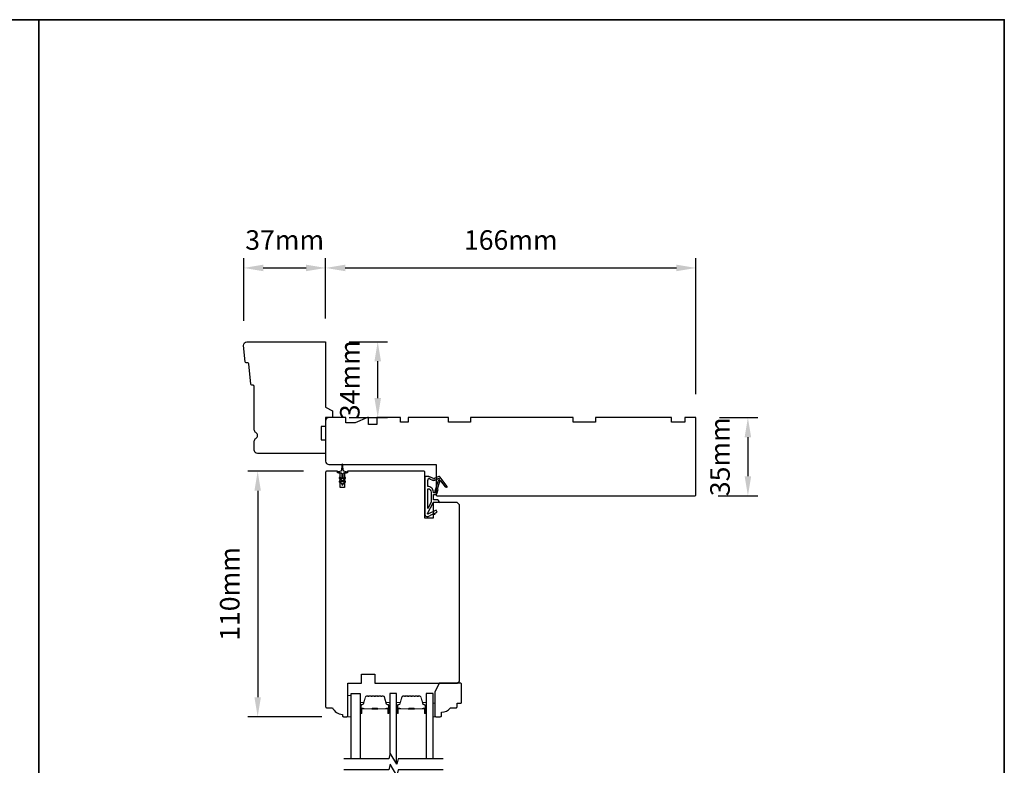
# Model space of a CAD drawing. Extents: x 3441 to 9897, y 217 to 5525.
# Drawn here: x 3865 to 4306, y 3473 to 3807 of the extents above; entities that cross this region are included whole.
import ezdxf

# ---------------------------------------------------------------- set-up
doc = ezdxf.new("R2010")
doc.units = 0
doc.header["$LTSCALE"] = 250
doc.header["$MEASUREMENT"] = 0
doc.header["$PDMODE"] = 3
doc.header["$PDSIZE"] = -2
doc.layers.get('DEFPOINTS').update_dxf_attribs({"color": 2, "linetype": 'CONTINUOUS'})
for name, color, linetype, lineweight in [('2', 2, 'CONTINUOUS', 25), ('6', 6, 'CONTINUOUS', 5), ('8', 7, 'CONTINUOUS', 35), ('Butal', 9, 'CONTINUOUS', 15), ('Spacer Bar', 1, 'CONTINUOUS', 9), ('Wood', 7, 'CONTINUOUS', 25)]:
    doc.layers.add(name, color=color, linetype=linetype, lineweight=lineweight)
for name, color, linetype in [('7', 7, 'CONTINUOUS'), ('Glass', 6, 'CONTINUOUS'), ('MISCELLANEOUS', 6, 'CONTINUOUS')]:
    doc.layers.add(name, color=color, linetype=linetype)
doc.styles.add('ROMANS', font='romans')
doc.dimstyles.new('LWDEC$0', dxfattribs={"dimscale": 0.125, "dimtxt": 2.5, "dimasz": 1, "dimexe": 1.25, "dimexo": 3, "dimgap": 2, "dimtad": 1, "dimtoh": 1, "dimdec": 4, "dimzin": 11, "dimdsep": 46, "dimlunit": 5, "dimtxsty": 'ROMANS', "dimcen": 0, "dimdle": 1.5, "dimazin": 0, "dimtfac": 1, "dimtdec": 4, "dimtix": 1, "dimtmove": 0, "dimatfit": 3, "dimfxl": 0, "dimfrac": 2, "dimtzin": 0, "dimarcsym": 0})

# ---------------------------------------------------------------- blocks, each defined once
blk = doc.blocks.new('11075 WEATHERSTRIP')
at = {"layer": 'MISCELLANEOUS'}
for points in [[(-4505.95, 16826.71), (-4505.87, 16826.77, 0.414214), (-4505.83, 16827.05), (-4509.15, 16831.36, 0.339454), (-4509.5, 16831.46), (-4511.61, 16830.58, -1.57384), (-4511.97, 16830.58), (-4514.04, 16831.54), (-4515.79, 16831.54), (-4515.79, 16814.54, 0.548619), (-4514.37, 16813.64), (-4512.33, 16814.59), (-4511.17, 16814.58), (-4511.38, 16815.03), (-4510.29, 16815.54), (-4510.71, 16816.44), (-4514.41, 16814.72, -0.719897), (-4514.67, 16815), (-4512.16, 16819.72, -0.244698), (-4511.93, 16819.88), (-4510.99, 16819.99), (-4509.29, 16819.9, 0.400552), (-4510.59, 16821.14), (-4511.99, 16821.14), (-4511.99, 16823.39), (-4510.99, 16823.39, 0.327819), (-4510.51, 16823.74), (-4509.92, 16825.65, -0.414214), (-4510.11, 16826.03), (-4509.09, 16829.31), (-4509.15, 16829.39, -1), (-4508.83, 16829.63), (-4506.69, 16826.85), (-4506.13, 16826.67, 0.244698)], [(-4511.11, 16824.64, -1), (-4511.11, 16824.24), (-4511.99, 16824.24), (-4511.99, 16824.55, 0.414214), (-4514.49, 16827.05), (-4514.49, 16829.79), (-4514.16, 16830.7, -1.044614), (-4513.79, 16830.54), (-4512.34, 16829.87, 0.210583), (-4511.29, 16829.85), (-4509.93, 16830.41, -0.876976), (-4509.58, 16830.61), (-4509.22, 16830.14), (-4509.84, 16829.56), (-4511.3, 16824.9, 0.506229)], [(-4514.49, 16826.05, -0.414214), (-4512.99, 16824.55), (-4512.99, 16820.07), (-4514.49, 16817.25)]]:
    blk.add_lwpolyline(points, format="xyb", close=True, dxfattribs=at)
blk = doc.blocks.new('*D175')
at = {"layer": '2', "color": 0, "linetype": 'ByBlock', "lineweight": -2}
for p, q in [((4178.27, 3629.18), (4195.44, 3629.18)), ((4191.06, 3620.43), (4191.06, 3602.93)), ((4177.79, 3594.18), (4195.44, 3594.18))]:
    blk.add_line(p, q, dxfattribs=at)
at = {"layer": '2', "color": 0}
for points in [[(4189.6, 3620.43), (4192.52, 3620.43), (4191.06, 3629.18)], [(4189.6, 3602.93), (4192.52, 3602.93), (4191.06, 3594.18)]]:
    blk.add_solid(points, dxfattribs=at)
at = {"layer": 'DEFPOINTS', "color": 0}
for p in [(4167.77, 3629.18), (4167.29, 3594.18), (4191.06, 3594.18)]:
    blk.add_point(p, dxfattribs=at)
at = {"layer": '2', "color": 0, "insert": (4179.69, 3611.68), "char_height": 8.75, "attachment_point": 5, "rotation": 90, "style": 'ROMANS'}
blk.add_mtext('35mm', dxfattribs=at)
blk = doc.blocks.new('*D177')
at = {"layer": '2', "color": 0, "linetype": 'ByBlock', "lineweight": -2}
for p, q in [((4001.77, 3673.68), (4001.77, 3700.64)), ((4167.77, 3639.68), (4167.77, 3700.64)), ((4010.52, 3696.26), (4159.02, 3696.26))]:
    blk.add_line(p, q, dxfattribs=at)
at = {"layer": '2', "color": 0}
for points in [[(4010.52, 3697.72), (4010.52, 3694.8), (4001.77, 3696.26)], [(4159.02, 3697.72), (4159.02, 3694.8), (4167.77, 3696.26)]]:
    blk.add_solid(points, dxfattribs=at)
at = {"layer": 'DEFPOINTS', "color": 0}
for p in [(4167.77, 3696.26), (4001.77, 3663.18), (4167.77, 3629.18)]:
    blk.add_point(p, dxfattribs=at)
at = {"layer": '2', "color": 0, "insert": (4084.77, 3707.64), "char_height": 8.75, "attachment_point": 5, "style": 'ROMANS'}
blk.add_mtext('166mm', dxfattribs=at)
blk = doc.blocks.new('*D178')
at = {"layer": '2', "color": 0, "linetype": 'ByBlock', "lineweight": -2}
for p, q in [((3965.05, 3672.57), (3965.05, 3700.64)), ((4001.77, 3673.68), (4001.77, 3700.64)), ((3973.8, 3696.26), (3993.02, 3696.26))]:
    blk.add_line(p, q, dxfattribs=at)
at = {"layer": '2', "color": 0}
for points in [[(3973.8, 3697.72), (3973.8, 3694.8), (3965.05, 3696.26)], [(3993.02, 3697.72), (3993.02, 3694.8), (4001.77, 3696.26)]]:
    blk.add_solid(points, dxfattribs=at)
at = {"layer": 'DEFPOINTS', "color": 0}
for p in [(4001.77, 3696.26), (3965.05, 3662.07), (4001.77, 3663.18)]:
    blk.add_point(p, dxfattribs=at)
at = {"layer": '2', "color": 0, "insert": (3983.41, 3707.64), "char_height": 8.75, "attachment_point": 5, "style": 'ROMANS'}
blk.add_mtext('37mm', dxfattribs=at)
blk = doc.blocks.new('*D179')
at = {"layer": '2', "color": 0, "linetype": 'ByBlock', "lineweight": -2}
for p, q in [((3991.77, 3605.18), (3966.92, 3605.18)), ((3971.3, 3596.43), (3971.3, 3503.93)), ((4000.02, 3495.18), (3966.92, 3495.18))]:
    blk.add_line(p, q, dxfattribs=at)
at = {"layer": '2', "color": 0}
for points in [[(3969.84, 3596.43), (3972.75, 3596.43), (3971.3, 3605.18)], [(3969.84, 3503.93), (3972.75, 3503.93), (3971.3, 3495.18)]]:
    blk.add_solid(points, dxfattribs=at)
at = {"layer": 'DEFPOINTS', "color": 0}
for p in [(4002.27, 3605.18), (3971.3, 3495.18), (4010.52, 3495.18)]:
    blk.add_point(p, dxfattribs=at)
at = {"layer": '2', "color": 0, "insert": (3959.92, 3550.18), "char_height": 8.75, "attachment_point": 5, "rotation": 90, "style": 'ROMANS'}
blk.add_mtext('110mm', dxfattribs=at)
blk = doc.blocks.new('*D180')
at = {"layer": '2', "color": 0, "linetype": 'ByBlock', "lineweight": -2}
for p, q in [((4012.27, 3663.18), (4029.48, 3663.18)), ((4025.11, 3637.93), (4025.11, 3654.43)), ((4012.27, 3629.18), (4029.48, 3629.18))]:
    blk.add_line(p, q, dxfattribs=at)
at = {"layer": '2', "color": 0}
for points in [[(4023.65, 3654.43), (4026.57, 3654.43), (4025.11, 3663.18)], [(4023.65, 3637.93), (4026.57, 3637.93), (4025.11, 3629.18)]]:
    blk.add_solid(points, dxfattribs=at)
at = {"layer": 'DEFPOINTS', "color": 0}
for p in [(4001.77, 3663.18), (4025.11, 3663.18), (4001.77, 3629.18)]:
    blk.add_point(p, dxfattribs=at)
at = {"layer": '2', "color": 0, "insert": (4013.73, 3646.18), "char_height": 8.75, "attachment_point": 5, "rotation": 90, "style": 'ROMANS'}
blk.add_mtext('34mm', dxfattribs=at)

msp = doc.modelspace()

# ---------------------------------------------------------------- linework, layer by layer
at = {"layer": '6'}
for points in [[(4013.27, 3495.18), (4013.27, 3504.68), (4011.77, 3504.68), (4011.77, 3495.18)], [(4049.97, 3501.18), (4050.72, 3501.18), (4050.72, 3495.18), (4049.97, 3495.18)]]:
    msp.add_lwpolyline(points, close=True, dxfattribs=at)
at = {"layer": '7', "flags": 128}
for points in [[(4054.46, 3476.38), (4034.28, 3476.38), (4033.61, 3473.88), (4030.72, 3478.88), (4030.05, 3476.38), (4009.87, 3476.38)], [(4054.46, 3471.38), (4034.28, 3471.38), (4033.61, 3468.88), (4030.72, 3473.88), (4030.05, 3471.38), (4009.87, 3471.38)]]:
    msp.add_lwpolyline(points, dxfattribs=at)
at = {"layer": '8', "linetype": 'Continuous'}
msp.add_line((3873.27, 3012.39), (3873.27, 3807.49), dxfattribs=at)
msp.add_lwpolyline([(3440.54, 3807.49), (4306, 3807.49), (4306, 3012.39), (3440.54, 3012.39)], close=True, dxfattribs=at)
at = {"layer": 'Butal'}
for points in [[(4017.17, 3497.07), (4017.17, 3501.25, -0.414214), (4017.42, 3501.5), (4018.75, 3501.5), (4018.56, 3500.89, -0.329751), (4018.2, 3500.62), (4018.08, 3500.62, 0.414214), (4017.57, 3500.11), (4017.57, 3496.82), (4017.42, 3496.82, -0.414214)], [(4030.47, 3497.07), (4030.47, 3501.25, 0.414214), (4030.22, 3501.5), (4028.9, 3501.5), (4029.08, 3500.89, 0.329751), (4029.44, 3500.62), (4029.56, 3500.62, -0.414214), (4030.07, 3500.11), (4030.07, 3496.82), (4030.22, 3496.82, 0.414214)], [(4033.57, 3497.07), (4033.57, 3501.25, -0.414214), (4033.82, 3501.5), (4035.15, 3501.5), (4034.96, 3500.89, -0.329751), (4034.6, 3500.62), (4034.48, 3500.62, 0.414214), (4033.97, 3500.11), (4033.97, 3496.82), (4033.82, 3496.82, -0.414214)], [(4046.87, 3497.07), (4046.87, 3501.25, 0.414214), (4046.62, 3501.5), (4045.29, 3501.5), (4045.48, 3500.89, 0.329751), (4045.84, 3500.62), (4045.96, 3500.62, -0.414214), (4046.47, 3500.11), (4046.47, 3496.82), (4046.62, 3496.82, 0.414214)]]:
    msp.add_lwpolyline(points, format="xyb", close=True, dxfattribs=at)
at = {"layer": 'Glass', "color": 1}
for points in [[(4013.27, 3476.38), (4013.27, 3505.63), (4017.17, 3505.63), (4017.17, 3476.38)], [(4033.57, 3473.95), (4033.57, 3505.63), (4030.47, 3505.63), (4030.47, 3477.94)], [(4049.97, 3476.38), (4049.97, 3505.63), (4046.87, 3505.63), (4046.87, 3476.38)]]:
    msp.add_lwpolyline(points, dxfattribs=at)
at = {"layer": 'MISCELLANEOUS'}
msp.add_lwpolyline([(4007.96, 3600.32), (4008.97, 3599.61), (4008.97, 3599.23, 1), (4009.57, 3599.23), (4009.57, 3599.61), (4010.59, 3600.32, 1), (4010.3, 3600.73), (4009.57, 3600.22), (4009.57, 3601.23), (4010.59, 3601.94, 1), (4010.3, 3602.35), (4009.57, 3601.84), (4009.57, 3603.93, -0.414214), (4010.07, 3604.43), (4010.9, 3604.43, 0.900404), (4010.95, 3604.93), (4009.98, 3605.13, -0.316498), (4009.78, 3605.34), (4009.75, 3605.55, -0.453723), (4009.67, 3606.15), (4009.37, 3608.35, 0.873124), (4009.17, 3608.35), (4008.87, 3606.15, -0.453723), (4008.79, 3605.55), (4008.77, 3605.34, -0.316498), (4008.57, 3605.13), (4007.6, 3604.93, 0.900404), (4007.65, 3604.43), (4008.47, 3604.43, -0.414214), (4008.97, 3603.93), (4008.97, 3601.84), (4008.25, 3602.35, 1), (4007.96, 3601.94), (4008.97, 3601.23), (4008.97, 3600.22), (4008.25, 3600.73, 1), (4007.96, 3600.32)], format="xyb", dxfattribs=at)
at = {"layer": 'Spacer Bar'}
for points in [[(4022.64, 3504.5, 0.226277), (4022.54, 3504.45), (4022.47, 3504.37, -0.476976), (4022.28, 3504.37), (4022.21, 3504.45, 0.226277), (4022.11, 3504.5), (4021.19, 3504.5, 0.226277), (4021.09, 3504.45), (4021.03, 3504.37, -0.476976), (4020.83, 3504.37), (4020.76, 3504.45, 0.226277), (4020.66, 3504.5), (4020.04, 3504.5, 0.329751), (4019.56, 3504.15), (4018.56, 3500.89, -0.329751), (4018.19, 3500.61), (4018.07, 3500.61, 0.414214), (4017.57, 3500.11), (4017.57, 3496.82, 1), (4017.95, 3496.82), (4017.95, 3498.69, -0.414214), (4018.1, 3498.84), (4018.62, 3498.84), (4018.62, 3498.95), (4018.14, 3498.95, 0.414214), (4017.84, 3498.65), (4017.84, 3496.82, -1), (4017.69, 3496.82), (4017.69, 3500.11, -0.414214), (4018.07, 3500.5), (4018.19, 3500.5, 0.329751), (4018.67, 3500.85), (4019.67, 3504.11, -0.329751), (4020.04, 3504.39), (4020.66, 3504.39, -0.226277), (4020.67, 3504.38), (4020.74, 3504.3, 0.476976), (4021.11, 3504.3), (4021.18, 3504.38, -0.226277), (4021.19, 3504.39), (4022.11, 3504.39, -0.226277), (4022.12, 3504.38), (4022.19, 3504.3, 0.476976), (4022.56, 3504.3), (4022.63, 3504.38, -0.226277), (4022.64, 3504.39), (4023.55, 3504.39, -0.256633), (4023.57, 3504.38), (4023.63, 3504.3, 0.476976), (4024.01, 3504.3), (4024.08, 3504.38, -0.226277), (4024.09, 3504.39), (4025, 3504.39, -0.256633), (4025.01, 3504.38), (4025.08, 3504.3, 0.476976), (4025.46, 3504.3), (4025.53, 3504.38, -0.226277), (4025.54, 3504.39), (4026.45, 3504.39, -0.256633), (4026.46, 3504.38), (4026.53, 3504.3, 0.476976), (4026.91, 3504.3), (4026.97, 3504.38, -0.226277), (4026.98, 3504.39), (4027.61, 3504.39, -0.329751), (4027.98, 3504.11), (4028.97, 3500.85, 0.329751), (4029.45, 3500.5), (4029.57, 3500.5, -0.414214), (4029.96, 3500.11), (4029.96, 3496.82, -1), (4029.8, 3496.82), (4029.8, 3498.65, 0.414214), (4029.5, 3498.95), (4029.03, 3498.95), (4029.03, 3498.84), (4029.54, 3498.84, -0.414214), (4029.69, 3498.69), (4029.69, 3496.82, 1), (4030.07, 3496.82), (4030.07, 3500.11, 0.414214), (4029.57, 3500.61), (4029.45, 3500.61, -0.329751), (4029.08, 3500.89), (4028.09, 3504.15, 0.329751), (4027.61, 3504.5), (4026.98, 3504.5, 0.226277), (4026.89, 3504.45), (4026.82, 3504.37, -0.476976), (4026.62, 3504.37), (4026.55, 3504.45, 0.226277), (4026.45, 3504.5), (4025.54, 3504.5, 0.226277), (4025.44, 3504.45), (4025.37, 3504.37, -0.476976), (4025.17, 3504.37), (4025.1, 3504.45, 0.226277), (4025, 3504.5), (4024.09, 3504.5, 0.226277), (4023.99, 3504.45), (4023.92, 3504.37, -0.476976), (4023.72, 3504.37), (4023.65, 3504.45, 0.226277), (4023.56, 3504.5)], [(4039.04, 3504.5, 0.226277), (4038.94, 3504.45), (4038.87, 3504.37, -0.476976), (4038.67, 3504.37), (4038.6, 3504.45, 0.226277), (4038.51, 3504.5), (4037.59, 3504.5, 0.226277), (4037.49, 3504.45), (4037.42, 3504.37, -0.476976), (4037.23, 3504.37), (4037.16, 3504.45, 0.226277), (4037.06, 3504.5), (4036.43, 3504.5, 0.329751), (4035.96, 3504.15), (4034.96, 3500.89, -0.329751), (4034.59, 3500.61), (4034.47, 3500.61, 0.414214), (4033.97, 3500.11), (4033.97, 3496.82, 1), (4034.35, 3496.82), (4034.35, 3498.69, -0.414214), (4034.5, 3498.84), (4035.01, 3498.84), (4035.01, 3498.95), (4034.54, 3498.95, 0.414214), (4034.24, 3498.65), (4034.24, 3496.82, -1), (4034.09, 3496.82), (4034.09, 3500.11, -0.414214), (4034.47, 3500.5), (4034.59, 3500.5, 0.329751), (4035.07, 3500.85), (4036.06, 3504.11, -0.329751), (4036.43, 3504.39), (4037.06, 3504.39, -0.226277), (4037.07, 3504.38), (4037.14, 3504.3, 0.476976), (4037.51, 3504.3), (4037.58, 3504.38, -0.226277), (4037.59, 3504.39), (4038.51, 3504.39, -0.226277), (4038.52, 3504.38), (4038.58, 3504.3, 0.476976), (4038.96, 3504.3), (4039.03, 3504.38, -0.226277), (4039.04, 3504.39), (4039.95, 3504.39, -0.256633), (4039.96, 3504.38), (4040.03, 3504.3, 0.476976), (4040.41, 3504.3), (4040.48, 3504.38, -0.226277), (4040.49, 3504.39), (4041.4, 3504.39, -0.256633), (4041.41, 3504.38), (4041.48, 3504.3, 0.476976), (4041.86, 3504.3), (4041.92, 3504.38, -0.226277), (4041.93, 3504.39), (4042.85, 3504.39, -0.256633), (4042.86, 3504.38), (4042.93, 3504.3, 0.476976), (4043.3, 3504.3), (4043.37, 3504.38, -0.226277), (4043.38, 3504.39), (4044.01, 3504.39, -0.329751), (4044.38, 3504.11), (4045.37, 3500.85, 0.329751), (4045.85, 3500.5), (4045.97, 3500.5, -0.414214), (4046.35, 3500.11), (4046.35, 3496.82, -1), (4046.2, 3496.82), (4046.2, 3498.65, 0.414214), (4045.9, 3498.95), (4045.43, 3498.95), (4045.43, 3498.84), (4045.94, 3498.84, -0.414214), (4046.09, 3498.69), (4046.09, 3496.82, 1), (4046.47, 3496.82), (4046.47, 3500.11, 0.414214), (4045.97, 3500.61), (4045.85, 3500.61, -0.329751), (4045.48, 3500.89), (4044.48, 3504.15, 0.329751), (4044.01, 3504.5), (4043.38, 3504.5, 0.226277), (4043.28, 3504.45), (4043.21, 3504.37, -0.476976), (4043.02, 3504.37), (4042.95, 3504.45, 0.226277), (4042.85, 3504.5), (4041.93, 3504.5, 0.226277), (4041.84, 3504.45), (4041.77, 3504.37, -0.476976), (4041.57, 3504.37), (4041.5, 3504.45, 0.226277), (4041.4, 3504.5), (4040.49, 3504.5, 0.226277), (4040.39, 3504.45), (4040.32, 3504.37, -0.476976), (4040.12, 3504.37), (4040.05, 3504.45, 0.226277), (4039.95, 3504.5)], [(4018.17, 3498.78), (4018.8, 3498.78, -0.22907), (4018.96, 3498.71, 0.224481), (4019.1, 3498.65), (4022.38, 3498.65, 0.28964), (4022.54, 3498.75, -0.272736), (4022.77, 3498.9), (4024.88, 3498.9, -0.272736), (4025.1, 3498.75, 0.28964), (4025.26, 3498.65), (4028.54, 3498.65, 0.224481), (4028.68, 3498.71, -0.22907), (4028.84, 3498.78), (4029.47, 3498.78), (4029.47, 3498.84), (4028.84, 3498.84, 0.228585), (4028.64, 3498.74, -0.224481), (4028.54, 3498.7), (4025.26, 3498.7, -0.28964), (4025.15, 3498.77, 0.274141), (4024.88, 3498.95), (4022.77, 3498.95, 0.274141), (4022.5, 3498.77, -0.28964), (4022.38, 3498.7), (4019.1, 3498.7, -0.224481), (4019, 3498.74, 0.228585), (4018.8, 3498.84), (4018.17, 3498.84)], [(4034.57, 3498.78), (4035.2, 3498.78, -0.22907), (4035.36, 3498.71, 0.224481), (4035.5, 3498.65), (4038.78, 3498.65, 0.28964), (4038.94, 3498.75, -0.272736), (4039.17, 3498.9), (4041.27, 3498.9, -0.272736), (4041.5, 3498.75, 0.28964), (4041.66, 3498.65), (4044.94, 3498.65, 0.224481), (4045.08, 3498.71, -0.22907), (4045.24, 3498.78), (4045.87, 3498.78), (4045.87, 3498.84), (4045.24, 3498.84, 0.228585), (4045.04, 3498.74, -0.224481), (4044.94, 3498.7), (4041.66, 3498.7, -0.28964), (4041.54, 3498.77, 0.274141), (4041.28, 3498.95), (4039.16, 3498.95, 0.274141), (4038.9, 3498.77, -0.28964), (4038.78, 3498.7), (4035.5, 3498.7, -0.224481), (4035.4, 3498.74, 0.228585), (4035.2, 3498.84), (4034.57, 3498.84)]]:
    msp.add_lwpolyline(points, format="xyb", close=True, dxfattribs=at)
for points in [[(4022.38, 3498.7, -0.001885), (4022.38, 3498.7), (4019.1, 3498.7, -0.224481), (4019, 3498.74, 0.228585), (4018.8, 3498.84), (4018.17, 3498.84), (4018.17, 3498.78), (4018.8, 3498.78, -0.22907), (4018.96, 3498.71, 0.224481), (4019.1, 3498.65), (4022.38, 3498.65, -0.214245), (4022.42, 3498.63, 0.214245), (4022.55, 3498.57), (4025.09, 3498.57, 0.214245), (4025.22, 3498.63, -0.214245), (4025.26, 3498.65), (4028.54, 3498.65, 0.224481), (4028.68, 3498.71, -0.22907), (4028.84, 3498.78), (4029.47, 3498.78), (4029.47, 3498.84), (4028.84, 3498.84, 0.228585), (4028.64, 3498.74, -0.224481), (4028.54, 3498.7), (4025.26, 3498.7, 0.214245), (4025.19, 3498.66, -0.214245), (4025.09, 3498.62), (4022.55, 3498.62, -0.214245), (4022.46, 3498.66, 0.214245), (4022.38, 3498.7)], [(4038.78, 3498.7, -0.001885), (4038.78, 3498.7), (4035.5, 3498.7, -0.224481), (4035.4, 3498.74, 0.228585), (4035.2, 3498.84), (4034.57, 3498.84), (4034.57, 3498.78), (4035.2, 3498.78, -0.22907), (4035.36, 3498.71, 0.224481), (4035.5, 3498.65), (4038.78, 3498.65, -0.214245), (4038.82, 3498.63, 0.214245), (4038.95, 3498.57), (4041.49, 3498.57, 0.214245), (4041.62, 3498.63, -0.214245), (4041.66, 3498.65), (4044.94, 3498.65, 0.224481), (4045.08, 3498.71, -0.22907), (4045.24, 3498.78), (4045.87, 3498.78), (4045.87, 3498.84), (4045.24, 3498.84, 0.228585), (4045.04, 3498.74, -0.224481), (4044.94, 3498.7), (4041.66, 3498.7, 0.214245), (4041.58, 3498.66, -0.214245), (4041.49, 3498.62), (4038.95, 3498.62, -0.214245), (4038.86, 3498.66, 0.214245), (4038.78, 3498.7)]]:
    msp.add_lwpolyline(points, format="xyb", dxfattribs=at)
at = {"layer": 'Wood'}
for points in [[(4001.77, 3633.91), (4004.77, 3632.18), (4004.77, 3629.18), (4001.77, 3629.18), (4001.77, 3625.18), (3999.77, 3625.18), (3999.77, 3619.18), (4001.77, 3619.18), (4001.77, 3613.18), (3971.27, 3613.18, -0.414214), (3969.77, 3614.68), (3969.77, 3618.58, -0.267949), (3970.52, 3619.88, 0.57735), (3970.52, 3622.48, -0.267949), (3969.77, 3623.78), (3969.77, 3643.18, 0.391392), (3969.31, 3643.68), (3968.63, 3643.73, -0.36397), (3968.18, 3644.18), (3967.3, 3653.23, 0.36397), (3966.85, 3653.68), (3966.17, 3653.73, -0.36397), (3965.71, 3654.18), (3965, 3661.54, -0.442617), (3966.49, 3663.18), (4001.77, 3663.18)], [(4001.77, 3609.68, 0.414214), (4003.27, 3608.18), (4051.27, 3608.18), (4051.27, 3594.68, 0.414214), (4051.77, 3594.18), (4167.27, 3594.18, 0.414214), (4167.77, 3594.68), (4167.77, 3629.18), (4162.77, 3629.18), (4162.77, 3627.18), (4156.77, 3627.18), (4156.77, 3629.18), (4122.77, 3629.18), (4122.77, 3627.18), (4112.77, 3627.18), (4112.77, 3629.18), (4066.77, 3629.18), (4066.77, 3627.18), (4056.77, 3627.18), (4056.77, 3629.18), (4038.77, 3629.18), (4038.77, 3627.18), (4035.27, 3627.18), (4035.27, 3629.18), (4024.7, 3629.18), (4024.7, 3626.18), (4021, 3626.18), (4021, 3629.18), (4020.5, 3629.18), (4015, 3626.93), (4010.77, 3626.93), (4010.77, 3629.18), (4003.27, 3629.18, 0.414214), (4001.77, 3627.68)], [(4001.77, 3604.68), (4001.77, 3499.68, 0.414214), (4002.27, 3499.18), (4004.77, 3499.18, 0.238125), (4009.27, 3496.18), (4009.27, 3495.68, 0.414214), (4009.77, 3495.18), (4011.27, 3495.18, 0.414214), (4011.77, 3495.68), (4011.77, 3510.18), (4017.77, 3510.18), (4017.77, 3514.18), (4023.77, 3514.18), (4023.77, 3510.18), (4060.77, 3510.18), (4061.77, 3511.18), (4061.77, 3590.18), (4060.77, 3591.18), (4050.02, 3591.18), (4050.02, 3584.18), (4046.27, 3584.18), (4046.27, 3604.68, 0.414214), (4045.77, 3605.18), (4011.52, 3605.18), (4011.52, 3604.43), (4010.27, 3604.43), (4010.27, 3597.93), (4008.27, 3597.93), (4008.27, 3604.43), (4007.02, 3604.43), (4007.02, 3605.18), (4002.27, 3605.18, 0.414214)], [(4060.68, 3499.68), (4060.68, 3501.18), (4062.18, 3501.18, 0.414214), (4062.68, 3501.68), (4062.68, 3509.68, 0.414214), (4062.18, 3510.18), (4052.68, 3510.18), (4050.68, 3506.18), (4050.68, 3495.68, 0.414214), (4051.18, 3495.18), (4053.18, 3495.18, 0.414214), (4053.68, 3495.68), (4053.68, 3497.18, 0.236068), (4057.68, 3499.18), (4060.18, 3499.18, 0.414214)]]:
    msp.add_lwpolyline(points, format="xyb", close=True, dxfattribs=at)

# ---------------------------------------------------------------- block references
at = {"layer": 'MISCELLANEOUS'}
msp.add_blockref('11075 WEATHERSTRIP', (8562.06, -13228.71), dxfattribs=at)

# ---------------------------------------------------------------- dimensions: what is measured, and where the dimension line sits
at = {"layer": '2'}
dim = msp.add_linear_dim(base=(4001.77, 3696.26), p1=(3965.05, 3662.07), p2=(4001.77, 3663.18), dimstyle='LWDEC$0', override={"dimscale": 3.5, "dimasz": 2.5, "dimdec": 0, "dimlunit": 2, "dimpost": 'mm', "dimtdec": 0, "dimarcsym": 1}, dxfattribs=at)
dim.commit()
dim.dimension.update_dxf_attribs({"geometry": '*D178', "text_midpoint": (3983.41, 3696.26), "dimtype": 160})
dim = msp.add_linear_dim(base=(4167.77, 3696.26), p1=(4001.77, 3663.18), p2=(4167.77, 3629.18), dimstyle='LWDEC$0', override={"dimscale": 3.5, "dimasz": 2.5, "dimdec": 0, "dimlunit": 2, "dimpost": 'mm', "dimtdec": 0, "dimarcsym": 1}, dxfattribs=at)
dim.commit()
dim.dimension.update_dxf_attribs({"geometry": '*D177', "text_midpoint": (4084.77, 3707.64)})
for base, p1, p2, picture, middle in [((4025.11, 3663.18), (4001.77, 3629.18), (4001.77, 3663.18), '*D180', (4025.11, 3646.18)), ((4191.06, 3594.18), (4167.77, 3629.18), (4167.29, 3594.18), '*D175', (4191.06, 3611.68))]:
    dim = msp.add_linear_dim(base=base, p1=p1, p2=p2, angle=90, dimstyle='LWDEC$0', override={"dimscale": 3.5, "dimasz": 2.5, "dimdec": 0, "dimlunit": 2, "dimpost": 'mm', "dimtdec": 0, "dimarcsym": 1}, dxfattribs=at)
    dim.commit()
    dim.dimension.update_dxf_attribs({"geometry": picture, "text_midpoint": middle, "dimtype": 160})
dim = msp.add_linear_dim(base=(3971.3, 3495.18), p1=(4002.27, 3605.18), p2=(4010.52, 3495.18), angle=90, dimstyle='LWDEC$0', override={"dimscale": 3.5, "dimasz": 2.5, "dimdec": 0, "dimlunit": 2, "dimpost": 'mm', "dimtdec": 0, "dimarcsym": 1}, dxfattribs=at)
dim.commit()
dim.dimension.update_dxf_attribs({"geometry": '*D179', "text_midpoint": (3959.92, 3550.18)})

doc.saveas('drawing.dxf')
